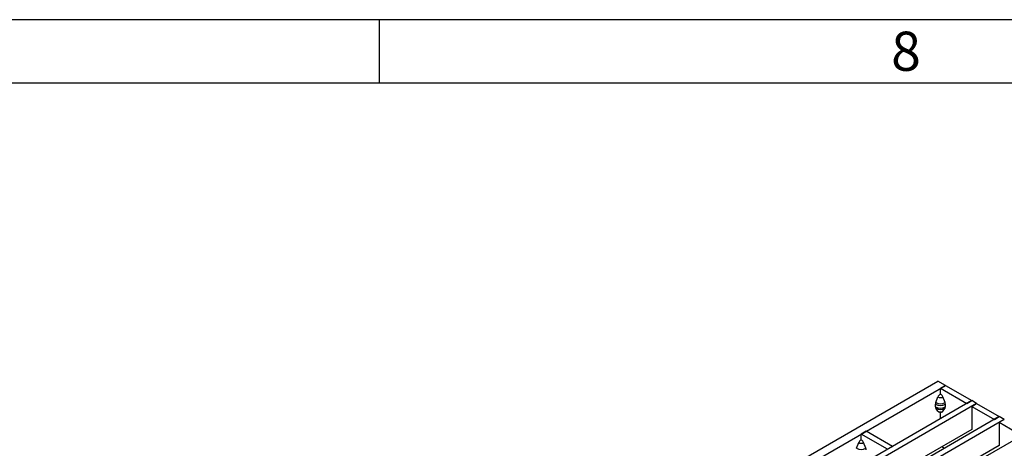
# Model space of a CAD drawing. Units: millimetres. Extents: x 42 to 2478, y 42 to 1740.
# Drawn here: x 2058 to 2337, y 1618 to 1740 of the extents above; entities that cross this region are included whole.
import ezdxf

# ---------------------------------------------------------------- set-up
doc = ezdxf.new("R2010")
doc.units = ezdxf.units.MM
doc.header["$LTSCALE"] = 6
doc.layers.add('HAURATON_FRAME_LOGO', color=1, linetype='Continuous')
doc.layers.add('HAURATON_PRODUCT_CONTOUR', color=7, linetype='Continuous', lineweight=25)
doc.styles.add('SLDTEXTSTYLE1', font='GOTHIC.TTF', dxfattribs={"width": 0.913})

msp = doc.modelspace()

# ---------------------------------------------------------------- linework, layer by layer
at = {"layer": 'HAURATON_FRAME_LOGO'}
for p, q in [((2478, 1740), (42, 1740)), ((2160, 1722), (2160, 1740)), ((2460, 1722), (60, 1722))]:
    msp.add_line(p, q, dxfattribs=at)
at = {"layer": 'HAURATON_PRODUCT_CONTOUR'}
for p, q in [((1612.86, 1230.09), (2318.55, 1637.47)), ((1614.98, 1228.86), (2320.67, 1636.25)), ((2320.67, 1636.25), (2318.55, 1637.47)), ((2320.67, 1636.25), (2319.26, 1635.43)), ((2319.26, 1633.8), (2319.26, 1635.43)), ((2319.26, 1635.43), (2326.72, 1631.12)), ((2320.67, 1636.25), (2328.14, 1631.94)), ((2317.94, 1631.39), (2318.56, 1632.99)), ((2319.26, 1633.8), (2319.17, 1633.75)), ((2319.26, 1633.8), (2319.35, 1633.75)), ((2320.58, 1631.39), (2319.96, 1632.99)), ((2328.14, 1631.94), (1622.44, 1224.55)), ((2329.55, 1631.12), (1623.86, 1223.74)), ((2317.84, 1630.14), (2317.84, 1630.93)), ((2318.56, 1628.9), (2317.94, 1629.78)), ((2319.96, 1628.9), (2320.58, 1629.78)), ((2320.67, 1630.14), (2320.67, 1630.93)), ((2326.72, 1631.12), (2328.14, 1631.94)), ((2329.55, 1631.12), (2328.14, 1631.94)), ((2328.14, 1630.31), (2329.55, 1631.12)), ((2328.14, 1630.31), (2328.14, 1623.77)), ((2328.14, 1630.31), (2334.57, 1626.59)), ((2329.55, 1631.12), (2335.98, 1627.41)), ((2335.98, 1627.41), (1630.29, 1220.02)), ((2319.26, 1626.81), (2319.26, 1628.65)), ((2334.57, 1626.59), (2335.98, 1627.41)), ((2337.4, 1626.59), (2335.98, 1627.41)), ((2337.4, 1626.59), (1631.71, 1219.2)), ((2335.98, 1625.78), (2337.4, 1626.59)), ((2335.98, 1625.78), (2335.98, 1619.24)), ((2335.98, 1625.78), (2342.42, 1622.06)), ((2343.83, 1622.88), (1638.14, 1215.49)), ((2298.19, 1623.27), (2296.77, 1622.45)), ((2296.77, 1620.82), (2296.77, 1622.45)), ((2304.24, 1618.14), (2296.77, 1622.45)), ((2305.65, 1618.96), (2298.19, 1623.27)), ((2328.14, 1623.77), (2312.72, 1614.88)), ((2295.45, 1618.41), (2296.07, 1620.01)), ((2296.77, 1620.82), (2296.68, 1620.77)), ((2296.77, 1620.82), (2296.86, 1620.77)), ((2298.09, 1618.41), (2297.47, 1620.01)), ((2304.24, 1618.14), (2305.65, 1618.96)), ((2319.65, 1618.88), (2320.42, 1618.43)), ((2335.98, 1619.24), (2320.57, 1610.35))]:
    msp.add_line(p, q, dxfattribs=at)
at = {"layer": 'HAURATON_PRODUCT_CONTOUR', "flags": 128}
for points in [[(2318.67, 1628.8), (2318.61, 1628.84), (2318.56, 1628.9)], [(2319.85, 1628.8), (2319.91, 1628.84), (2319.96, 1628.9)]]:
    msp.add_lwpolyline(points, dxfattribs=at)
at = {"layer": 'HAURATON_PRODUCT_CONTOUR'}
for centre, radius, start, end in [((2320, 1632.46), 1.53, 122.638, 159.7729), ((2319.26, 1634.34), 1.52, 242.6097, 297.3903), ((2319.26, 1633.92), 0.192, 242.6097, 297.3903), ((2318.52, 1632.46), 1.53, 20.2271, 57.362), ((2319.14, 1630.9), 1.3, 157.9788, 178.8918), ((2319.26, 1633.66), 3.07, 242.6097, 297.3903), ((2318.46, 1630.11), 0.614, 177.6485, 212.3492), ((2319.26, 1632.87), 3.07, 242.6097, 297.3903), ((2319.26, 1633.94), 2.87, 242.6097, 297.3903), ((2319.26, 1632.33), 2.87, 242.6097, 297.3903), ((2319.37, 1630.9), 1.3, 1.1082, 22.0212), ((2320.06, 1630.11), 0.614, 327.6508, 2.3515), ((2319.26, 1630.26), 1.52, 242.6097, 297.3903), ((2319.26, 1629.83), 1.19, 240.3243, 299.6757), ((2296.77, 1620.96), 2.87, 242.6097, 297.3903), ((2297.51, 1619.47), 1.53, 122.638, 159.7729), ((2296.77, 1621.36), 1.52, 242.6097, 297.3903), ((2296.77, 1620.94), 0.192, 242.6097, 297.3903), ((2296.03, 1619.47), 1.53, 20.2271, 57.362), ((2296.88, 1617.92), 1.3, 1.1082, 22.0212)]:
    msp.add_arc(centre, radius, start, end, dxfattribs=at)

# ---------------------------------------------------------------- texts
at = {"layer": 'HAURATON_FRAME_LOGO', "insert": (2305.29, 1736.61), "char_height": 11.11, "attachment_point": 1, "style": 'SLDTEXTSTYLE1'}
msp.add_mtext('8', dxfattribs=at)

doc.saveas('drawing.dxf')
